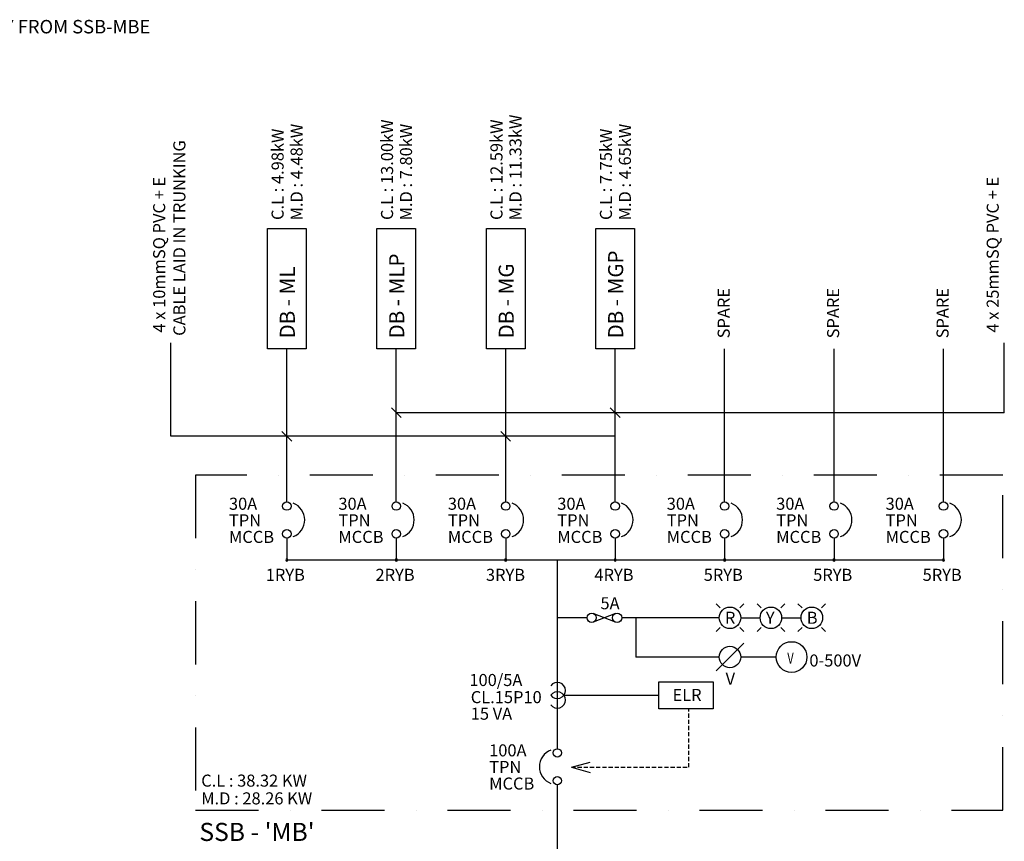
# Model space of a CAD drawing. Units: inches. Extents: x -15604 to 251471, y 189641 to 536085.
# Drawn here: x 137057 to 148968, y 219615 to 229548 of the extents above; entities that cross this region are included whole.
import ezdxf

# ---------------------------------------------------------------- set-up
doc = ezdxf.new("R2010")
doc.units = ezdxf.units.IN
doc.header["$LTSCALE"] = 200
doc.header["$MEASUREMENT"] = 0
doc.linetypes.add('DASHDOT', pattern=[25.4, 12.7, -6.35, 0, -6.35])
doc.linetypes.add('HIDDEN', pattern=[0.375, 0.25, -0.125])
for name, color, linetype in [('0-CCT', 7, 'Continuous'), ('1', 1, 'Continuous'), ('TEXT', 7, 'Continuous'), ('WALL1', 7, 'Continuous')]:
    doc.layers.add(name, color=color, linetype=linetype)
doc.styles.add('ARIAL', font='ARIAL.TTF', dxfattribs={"width": 0.8})
doc.styles.add('ROMANS', font='romans.shx', dxfattribs={"width": 0.8})
doc.styles.add('STYLE1', font='romand.shx', dxfattribs={"width": 0.65})

msp = doc.modelspace()

# ---------------------------------------------------------------- linework, layer by layer
for p, q in [((140055, 227025.3), (140521.6, 227025.3)), ((140055, 225567.1), (140055, 227025.3)), ((140521.6, 227025.3), (140521.6, 225567.1)), ((141378.9, 227025.3), (141845.5, 227025.3)), ((141378.9, 225567.1), (141378.9, 227025.3)), ((141845.5, 227025.3), (141845.5, 225567.1)), ((142702.9, 227025.3), (143169.5, 227025.3)), ((142702.9, 225567.1), (142702.9, 227025.3)), ((143169.5, 227025.3), (143169.5, 225567.1)), ((144026.8, 227025.3), (144493.4, 227025.3)), ((144026.8, 225567.1), (144026.8, 227025.3)), ((144493.4, 227025.3), (144493.4, 225567.1)), ((138884.2, 224511), (138884.2, 225641.6)), ((148967.6, 224796.8), (148967.6, 225641.6)), ((140521.6, 225567.1), (140055, 225567.1)), ((141845.5, 225567.1), (141378.9, 225567.1)), ((143169.5, 225567.1), (142702.9, 225567.1)), ((144493.4, 225567.1), (144026.8, 225567.1)), ((141671.3, 224737.7), (141553.1, 224855.9)), ((144319.2, 224737.7), (144201, 224855.9)), ((140347.4, 224451.9), (140229.2, 224570.1)), ((142995.3, 224451.9), (142877.1, 224570.1)), ((140288.3, 223281.2), (140288.3, 223015.7)), ((141612.2, 223281.2), (141612.2, 223015.7)), ((142936.2, 223281.2), (142936.2, 223015.7)), ((144260.1, 223281.2), (144260.1, 223015.7)), ((145584, 223281.2), (145584, 223015.7)), ((146908, 223281.2), (146908, 223015.7)), ((148231.9, 223281.2), (148231.9, 223015.7)), ((140288.3, 223015.7), (148231.9, 223015.7)), ((143560.5, 223015.7), (143560.5, 220734.3)), ((143919.4, 222316.9), (143560.5, 222316.9)), ((144263.3, 222264.7), (143995.8, 222369.1)), ((144263.3, 222369.1), (143995.8, 222264.7)), ((145518.8, 222316.9), (144339.7, 222316.9)), ((145779.2, 222316.9), (146013.8, 222316.9)), ((146274.1, 222316.9), (146508.7, 222316.9)), ((145518.8, 221842.3), (144512.1, 221842.3)), ((146208.4, 221842.3), (145779.2, 221842.3)), ((144790.4, 221217.7), (144790.4, 221543.4)), ((144790.4, 221543.4), (145444.6, 221543.4)), ((145444.6, 221543.4), (145444.6, 221217.7)), ((143639.6, 221380.5), (144790.4, 221380.5)), ((145444.6, 221217.7), (144790.4, 221217.7)), ((143560.5, 220296.7), (143560.5, 218963.9))]:
    msp.add_line(p, q)
at = {"color": 7}
for p, q in [((140288.3, 223718.8), (140288.3, 225567.1)), ((141612.2, 223718.8), (141612.2, 225567.1)), ((142936.2, 223718.8), (142936.2, 225567.1)), ((144260.1, 223718.8), (144260.1, 225567.1)), ((145584, 223718.8), (145584, 225567.1)), ((146908, 223718.8), (146908, 225567.1)), ((148231.9, 223718.8), (148231.9, 225567.1))]:
    msp.add_line(p, q, dxfattribs=at)
at = {"linetype": 'Continuous'}
msp.add_line((144512.1, 222316.9), (144512.1, 221842.3), dxfattribs=at)
for centre, radius in [((140288.3, 223668.1), 50.7), ((141612.2, 223668.1), 50.7), ((142936.2, 223668.1), 50.7), ((144260.1, 223668.1), 50.7), ((145584, 223668.1), 50.7), ((146908, 223668.1), 50.7), ((148231.9, 223668.1), 50.7), ((140288.3, 223331.9), 50.7), ((141612.2, 223331.9), 50.7), ((142936.2, 223331.9), 50.7), ((144260.1, 223331.9), 50.7), ((145584, 223331.9), 50.7), ((146908, 223331.9), 50.7), ((148231.9, 223331.9), 50.7), ((145649, 222316.9), 130.2), ((146143.9, 222316.9), 130.2), ((146638.9, 222316.9), 130.2), ((143975.5, 222316.9), 56), ((144283.6, 222316.9), 56), ((146394.3, 221842.3), 185.9), ((145649, 221842.3), 130.2), ((143560.5, 220683.6), 50.7), ((143560.5, 220347.4), 50.7)]:
    msp.add_circle(centre, radius)
for centre, radius, start, end in [((140289, 223500.1), 215.9, 291.14347, 68.85653), ((141613, 223500.1), 215.9, 291.14347, 68.85653), ((142936.9, 223500.1), 215.9, 291.14347, 68.85653), ((144260.8, 223500.1), 215.9, 291.14347, 68.85653), ((145584.8, 223500.1), 215.9, 291.14347, 68.85653), ((146908.7, 223500.1), 215.9, 291.14347, 68.85653), ((148232.7, 223500.1), 215.9, 291.14347, 68.85653), ((140288.3, 223015.7), 13.3, 0, 180), ((140288.3, 223015.7), 13.3, 180, 0), ((141612.2, 223015.7), 13.3, 0, 180), ((141612.2, 223015.7), 13.3, 180, 0), ((142936.2, 223015.7), 13.3, 0, 180), ((142936.2, 223015.7), 13.3, 180, 0), ((144260.1, 223015.7), 13.3, 0, 180), ((144260.1, 223015.7), 13.3, 180, 0), ((145584, 223015.7), 13.3, 0, 180), ((145584, 223015.7), 13.3, 180, 0), ((146908, 223015.7), 13.3, 0, 180), ((146908, 223015.7), 13.3, 180, 0), ((148231.9, 223015.7), 13.3, 0, 180), ((148231.9, 223015.7), 13.3, 180, 0), ((143560.5, 221438.3), 97.9, 216.14338, 143.85662), ((143560.5, 221322.8), 97.9, 216.14338, 143.85662), ((143559.8, 220515.6), 215.9, 111.14347, 248.85653)]:
    msp.add_arc(centre, radius, start, end)
at = {"layer": '0-CCT'}
for p, q in [((148967.6, 224796.8), (141612.2, 224796.8)), ((144260.1, 224511), (138884.2, 224511))]:
    msp.add_line(p, q, dxfattribs=at)
at = {"layer": '1', "color": 5, "linetype": 'DASHDOT', "ltscale": 0.3}
for p, q in [((148950.8, 224040.1), (139184.9, 224040.1)), ((139184.9, 224040.1), (139184.9, 219989.2)), ((148950.8, 219989.2), (148950.8, 224040.1)), ((139184.9, 219989.2), (148950.8, 219989.2))]:
    msp.add_line(p, q, dxfattribs=at)
at = {"layer": 'WALL1'}
for p, q in [((145530.5, 222435.4), (145481.4, 222484.5)), ((145816.6, 222484.5), (145767.5, 222435.4)), ((146025.5, 222435.4), (145976.3, 222484.5)), ((146311.5, 222484.5), (146262.4, 222435.4)), ((146520.4, 222435.4), (146471.3, 222484.5)), ((146806.5, 222484.5), (146757.4, 222435.4)), ((145530.5, 222198.4), (145481.4, 222149.3)), ((145816.6, 222149.3), (145767.5, 222198.4)), ((146025.5, 222198.4), (145976.3, 222149.3)), ((146311.5, 222149.3), (146262.4, 222198.4)), ((146520.4, 222198.4), (146471.3, 222149.3)), ((146806.5, 222149.3), (146757.4, 222198.4)), ((145816.6, 222009.9), (145530.5, 221723.9)), ((145530.5, 221723.9), (145481.4, 221674.7)), ((143730.7, 220509.2), (143959.3, 220572.6)), ((143730.7, 220509.2), (143959.3, 220445.7))]:
    msp.add_line(p, q, dxfattribs=at)
at = {"layer": 'WALL1', "linetype": 'HIDDEN'}
for p, q in [((145153.3, 220509.2), (145153.3, 221217.7)), ((143730.7, 220509.2), (145153.3, 220509.2))]:
    msp.add_line(p, q, dxfattribs=at)

# ---------------------------------------------------------------- texts
at = {"style": 'ARIAL'}
for s, height, p in [('C.L : 13.00kW', 145.869, (141573.5, 227126.1)), ('C.L : 12.59kW', 145.869, (142897.4, 227126.1)), ('M.D : 11.33kW', 145.869, (143127.2, 227120.9)), ('C.L : 4.98kW', 145.869, (140249.6, 227126.1)), ('M.D : 4.48kW', 145.869, (140479.3, 227120.9)), ('M.D : 7.80kW', 145.869, (141803.2, 227120.9)), ('C.L : 7.75kW', 145.869, (144221.4, 227126.1)), ('M.D : 4.65kW', 145.869, (144451.1, 227120.9)), ('CABLE LAID IN TRUNKING', 145.869, (139061.3, 225725.6)), ('4 x 10mmSQ PVC + E', 145.869, (138816.9, 225765.2)), ('4 x 25mmSQ PVC + E', 145.869, (148900.2, 225765.2)), ('DB - MLP', 182.34, (141709.2, 225694.6)), ('DB - MGP', 182.34, (144357.1, 225694.6)), ('DB - ML', 182.34, (140385.3, 225694.6)), ('DB - MG', 182.34, (143033.2, 225694.6)), ('SPARE', 145.87, (145645.9, 225695.7)), ('SPARE', 145.87, (146969.8, 225695.7)), ('SPARE', 145.87, (148293.8, 225695.7))]:
    msp.add_text(s, height=height, rotation=90, dxfattribs=at).set_placement(p)
for s, height, p in [('30A', 145.87, (139588.1, 223623)), ('30A', 145.87, (140912, 223623)), ('30A', 145.87, (142235.9, 223623)), ('30A', 145.87, (143559.9, 223623)), ('30A', 145.87, (144883.8, 223623)), ('30A', 145.87, (146207.8, 223623)), ('30A', 145.87, (147531.7, 223623)), ('TPN', 145.87, (139588.1, 223422.4)), ('TPN', 145.87, (140912, 223422.4)), ('TPN', 145.87, (142235.9, 223422.4)), ('TPN', 145.87, (143559.9, 223422.4)), ('TPN', 145.87, (144883.8, 223422.4)), ('TPN', 145.87, (146207.8, 223422.4)), ('TPN', 145.87, (147531.7, 223422.4)), ('MCCB', 145.87, (139588.1, 223221.9)), ('MCCB', 145.87, (140912, 223221.9)), ('MCCB', 145.87, (142235.9, 223221.9)), ('MCCB', 145.87, (143559.9, 223221.9)), ('MCCB', 145.87, (144883.8, 223221.9)), ('MCCB', 145.87, (146207.8, 223221.9)), ('MCCB', 145.87, (147531.7, 223221.9)), ('1RYB', 145.87, (140033.3, 222763.3)), ('2RYB', 145.87, (141361, 222763.3)), ('3RYB', 145.87, (142696.8, 222763.3)), ('4RYB', 145.87, (144009.1, 222763.3)), ('5RYB', 145.87, (145331.5, 222763.3)), ('5RYB', 145.87, (146655.5, 222763.3)), ('5RYB', 145.87, (147979.4, 222763.3)), ('5A', 145.87, (144082.3, 222420)), ('R', 145.9, (145588.1, 222244.3)), ('Y', 145.9, (146083, 222244.3)), ('B', 145.9, (146578, 222244.3)), ('0-500V', 145.87, (146609.6, 221727.9)), ('100/5A', 145.87, (142496.9, 221491.8)), ('V', 145.9, (145596.3, 221508.2)), ('CL.15P10', 145.87, (142513.4, 221284.7)), ('ELR', 145.87, (144953.9, 221311.4)), ('15 VA', 145.87, (142513.4, 221084.5)), ('100A', 145.87, (142735.9, 220641.1)), ('TPN', 145.87, (142735.9, 220440.5)), ('C.L : 38.32 KW', 145.869, (139252.4, 220275.4)), ('MCCB', 145.87, (142735.9, 220240)), ('M.D : 28.26 KW', 145.869, (139252.4, 220060.7)), ("%%USSB - 'MB'", 218.803, (139230.3, 219618.6))]:
    msp.add_text(s, height=height, dxfattribs=at).set_placement(p)
at = {"style": 'STYLE1', "width": 0.75}
msp.add_text('V', height=131.3, dxfattribs=at).set_placement((146342.4, 221764))
at = {"layer": 'TEXT', "color": 7, "style": 'ROMANS'}
msp.add_text('SUPPLY FROM SSB-MBE', height=162.91, dxfattribs=at).set_placement((136170.2, 229382.3))

doc.saveas('drawing.dxf')
